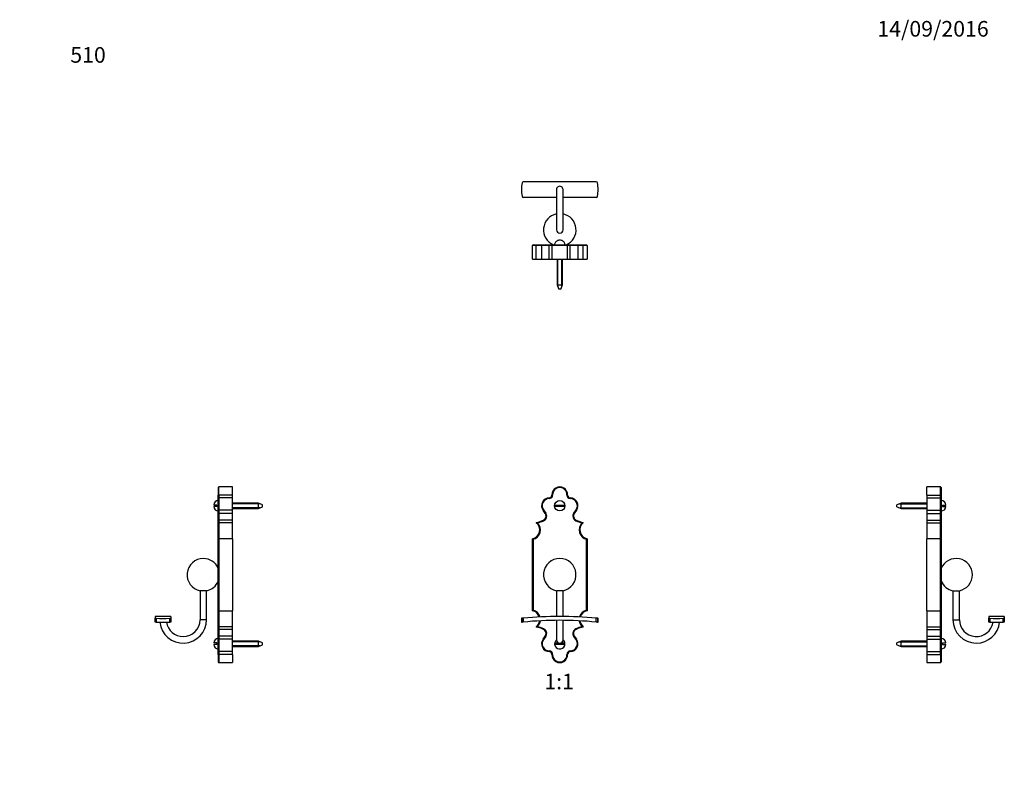
# Model space of a CAD drawing. Units: millimetres. Extents: x 0 to 756, y 0 to 1164.
# Drawn here: x 0 to 756, y 582 to 1164 of the extents above; entities that cross this region are included whole.
import ezdxf
from ezdxf import colors
from ezdxf.entities.mleader import LeaderData, LeaderLine
from ezdxf.enums import TextEntityAlignment as Align
from ezdxf.math import Vec2, Vec3

# ---------------------------------------------------------------- set-up
doc = ezdxf.new("R2010")
doc.units = ezdxf.units.MM
for name, color, linetype in [('DV1_Défaut', 7, 'Continuous'), ('DV2_Défaut', 7, 'Continuous'), ('DV4_Défaut', 7, 'Continuous'), ('DV5_Défaut', 7, 'Continuous'), ('Défaut', 7, 'Continuous')]:
    doc.layers.add(name, color=color, linetype=linetype)
doc.styles.add('SEACAD_ArialB', font='arialbd.ttf')

# ---------------------------------------------------------------- blocks, each defined once
blk = doc.blocks.new('_DOT')
at = {"color": 0}
blk.add_line((0, 0), (-1, 0), dxfattribs=at)
at = {"color": 0, "const_width": 0.333}
blk.add_lwpolyline([(-0.1665, 0, 1), (0.1665, 0, 1)], format="xyb", close=True, dxfattribs=at)
blk = doc.blocks.new('SE')
at = {"layer": 'DV1_Défaut', "color": 7, "linetype": 'Continuous'}
for p, q in [((406.63, 796.65), (406.64, 796.15)), ((408.74, 798.9), (409.24, 798.92)), ((420.73, 798.9), (420.23, 798.92)), ((422.84, 796.65), (422.83, 796.15)), ((401.86, 787.16), (402.26, 787.45)), ((403.56, 784.78), (401.86, 787.16)), ((402.26, 787.45), (403.97, 785.07)), ((410.93, 791.25), (418.55, 791.25)), ((418.55, 790.05), (410.93, 790.05)), ((425.51, 785.07), (427.21, 787.45)), ((427.62, 787.16), (425.91, 784.78)), ((427.21, 787.45), (427.62, 787.16)), ((402.16, 779.62), (402.36, 779.17)), ((403.56, 784.78), (403.97, 785.07)), ((425.51, 785.07), (425.91, 784.78)), ((427.11, 779.17), (427.31, 779.62)), ((393.74, 710.02), (393.74, 765.29)), ((394.24, 764.89), (394.24, 710.42)), ((435.24, 710.42), (435.24, 764.89)), ((435.74, 765.29), (435.74, 710.02)), ((417.24, 725.41), (412.24, 725.41)), ((412.24, 725.41), (412.24, 705.64)), ((417.24, 705.64), (417.24, 725.41)), ((385.29, 704.17), (385.29, 701.16)), ((385.75, 701.2), (385.75, 704.22)), ((386.73, 704.31), (386.73, 701.3)), ((442.74, 701.3), (442.74, 704.31)), ((443.73, 704.22), (443.73, 701.2)), ((444.19, 701.16), (444.19, 704.17)), ((402.16, 695.68), (402.36, 696.14)), ((412.24, 702.64), (412.24, 687.65)), ((417.24, 687.65), (417.24, 702.64)), ((427.11, 696.14), (427.31, 695.68)), ((401.86, 688.14), (403.56, 690.53)), ((401.86, 688.14), (402.26, 687.85)), ((403.97, 690.24), (402.26, 687.85)), ((403.56, 690.53), (403.97, 690.24)), ((425.51, 690.24), (425.91, 690.53)), ((427.21, 687.85), (425.51, 690.24)), ((425.91, 690.53), (427.62, 688.14)), ((427.21, 687.85), (427.62, 688.14)), ((410.93, 685.25), (414.1, 685.25)), ((418.55, 684.05), (410.93, 684.05)), ((415.35, 685.25), (418.55, 685.25)), ((406.64, 679.15), (406.63, 678.65)), ((409.24, 676.39), (408.74, 676.41)), ((420.23, 676.39), (420.73, 676.41)), ((422.83, 679.15), (422.84, 678.65))]:
    blk.add_line(p, q, dxfattribs=at)
blk.add_circle((414.74, 790.65), 4, dxfattribs=at)
for centre, radius, start, end in [((414.74, 799.15), 6, 357.54274, 182.45726), ((414.74, 799.15), 5.5, 357.54274, 182.45726), ((406.74, 790.65), 6, 91.01415, 215.57186), ((406.74, 790.65), 5.5, 91.01415, 215.57186), ((406.59, 798.8), 2.15, 271.01415, 2.45726), ((406.59, 798.8), 2.65, 271.01415, 2.45726), ((422.88, 798.8), 2.65, 177.54274, 268.98585), ((422.88, 798.8), 2.15, 177.54274, 268.98585), ((422.74, 790.65), 5.5, 324.42814, 88.98585), ((422.74, 790.65), 6, 324.42814, 88.98585), ((414.74, 790.65), 3.86, 171.04702, 188.95298), ((414.74, 790.65), 3.86, 351.04702, 8.95298), ((385.49, 817.02), 40.95, 285.86055, 294.02774), ((385.49, 817.02), 41.45, 287.10969, 294.02774), ((400.76, 782.77), 3.45, 294.02774, 35.57186), ((400.76, 782.77), 3.95, 294.02774, 35.57186), ((428.72, 782.77), 3.95, 144.42814, 245.97226), ((428.72, 782.77), 3.45, 144.42814, 245.97226), ((443.99, 817.02), 41.45, 245.97226, 252.89031), ((443.99, 817.02), 40.95, 245.97226, 254.13945), ((392.37, 772.14), 6.99, 281.29639, 51.89596), ((392.37, 772.14), 7.49, 284.45374, 44.77517), ((392.79, 757.93), 20.09, 75.9144, 78.84663), ((437.11, 772.14), 7.49, 135.22483, 255.54626), ((437.11, 772.14), 6.99, 128.10404, 258.70361), ((436.68, 757.93), 20.09, 101.15337, 104.0856), ((421.11, 783.13), 23.08, 307.75513, 309.34253), ((414.74, 737.65), 12.5, 281.53696, 258.46304), ((414.74, 412.32), 293.33, 95.47845, 95.67164), ((414.74, 412.32), 293.33, 84.52154, 95.47845), ((392.37, 703.17), 6.99, 17.19492, 78.70361), ((392.37, 703.17), 7.49, 16.23004, 75.54626), ((437.11, 703.17), 7.49, 104.45374, 163.76996), ((437.11, 703.17), 6.99, 101.29639, 162.80508), ((421.11, 692.17), 23.08, 50.65747, 52.24487), ((414.74, 412.32), 293.33, 84.32835, 84.52154), ((414.74, 412.32), 290.33, 95.53524, 95.73044), ((414.74, 412.32), 290.33, 84.46476, 95.53524), ((392.37, 703.17), 6.99, 308.10404, 352.38286), ((392.79, 717.38), 20.09, 281.15337, 284.0856), ((385.49, 658.28), 40.95, 65.97226, 74.13945), ((392.37, 703.17), 7.49, 315.22483, 353.09943), ((385.49, 658.28), 41.45, 65.97226, 72.89031), ((400.76, 692.53), 3.45, 324.42814, 65.97226), ((400.76, 692.53), 3.95, 324.42814, 65.97226), ((428.72, 692.53), 3.95, 114.02774, 215.57186), ((428.72, 692.53), 3.45, 114.02774, 215.57186), ((443.99, 658.28), 41.45, 107.10969, 114.02774), ((443.99, 658.28), 40.95, 105.86055, 114.02774), ((437.11, 703.17), 7.49, 186.90057, 224.77517), ((437.11, 703.17), 6.99, 187.61714, 231.89596), ((436.68, 717.38), 20.09, 255.9144, 258.84663), ((414.74, 412.32), 290.33, 84.26955, 84.46476), ((406.74, 684.65), 6, 144.42814, 268.98585), ((422.74, 684.65), 6, 271.01415, 35.57186), ((406.74, 684.65), 5.5, 144.42814, 268.98585), ((414.74, 684.65), 4, 128.68219, 0), ((414.74, 684.65), 3.86, 171.04702, 188.95298), ((414.74, 687.65), 2.5, 180, 0), ((414.74, 684.65), 4, 0, 51.31781), ((414.74, 684.65), 3.86, 351.04702, 8.95298), ((422.74, 684.65), 5.5, 271.01415, 35.57186), ((406.59, 676.5), 2.15, 357.54274, 88.98585), ((406.59, 676.5), 2.65, 357.54274, 88.98585), ((414.74, 676.15), 6, 177.54274, 2.45726), ((414.74, 676.15), 5.5, 177.54274, 2.45726), ((422.88, 676.5), 2.65, 91.01415, 182.45726), ((422.88, 676.5), 2.15, 91.01415, 182.45726)]:
    blk.add_arc(centre, radius, start, end, dxfattribs=at)
for points, knots in [([(393.74, 765.29), (393.74, 765.29), (393.75, 765.27), (393.81, 765.22), (393.86, 765.19), (394, 765.07), (394.12, 764.98), (394.24, 764.89)], [0, 0, 0, 0, 0.25, 0.25, 0.5, 0.5, 1, 1, 1, 1]), ([(385.75, 704.22), (385.44, 704.19), (385.29, 704.17), (385.29, 704.17), (385.29, 704.17), (385.29, 704.17)], [0, 0, 0, 0, 0.995674, 0.995674, 1, 1, 1, 1]), ([(393.74, 710.02), (393.74, 710.02), (393.75, 710.03), (393.81, 710.08), (393.86, 710.11), (394, 710.23), (394.12, 710.32), (394.24, 710.42)], [0, 0, 0, 0, 0.25, 0.25, 0.5, 0.5, 1, 1, 1, 1]), ([(444.19, 704.17), (444.19, 704.17), (444.19, 704.17), (444.19, 704.17), (444.03, 704.19), (443.73, 704.22)], [0, 0, 0, 0, 0.003184, 0.003184, 1, 1, 1, 1]), ([(385.29, 701.16), (385.29, 701.16), (385.29, 701.16), (385.29, 701.16), (385.44, 701.17), (385.75, 701.2)], [0, 0, 0, 0, 0.003186, 0.003186, 1, 1, 1, 1]), ([(443.73, 701.2), (443.88, 701.19), (443.99, 701.17), (444.15, 701.16), (444.19, 701.16), (444.19, 701.16), (444.19, 701.16), (444.19, 701.16)], [0, 0, 0, 0, 0.499545, 0.499545, 0.99909, 0.99909, 1, 1, 1, 1])]:
    blk.add_open_spline(points, degree=3, knots=knots, dxfattribs=at)
blk = doc.blocks.new('SE1')
at = {"layer": 'DV2_Défaut', "color": 7, "linetype": 'Continuous'}
for p, q in [((442.74, 1039.6), (386.73, 1039.6)), ((412.24, 1033.6), (412.24, 1002.6)), ((417.24, 1002.6), (417.24, 1033.6)), ((412.24, 1027.6), (386.73, 1027.6)), ((442.75, 1027.6), (417.24, 1027.6)), ((393.74, 980.1), (393.74, 990.6)), ((396.68, 990.6), (393.74, 990.6)), ((394.24, 991.1), (397.7, 991.1)), ((396.68, 980.1), (396.68, 990.6)), ((400.74, 990.6), (396.68, 990.6)), ((397.68, 991.1), (401.24, 991.1)), ((406.63, 990.6), (400.74, 990.6)), ((400.74, 990.6), (400.74, 980.1)), ((401.24, 991.1), (406.64, 991.1)), ((406.63, 980.1), (406.63, 990.6)), ((408.74, 990.6), (406.63, 990.6)), ((406.64, 991.1), (409.24, 991.1)), ((420.74, 990.6), (408.74, 990.6)), ((408.74, 990.6), (408.74, 980.1)), ((409.24, 991.1), (420.24, 991.1)), ((410.93, 992.1), (410.88, 992.1)), ((418.59, 992.1), (418.55, 992.1)), ((420.24, 991.1), (422.83, 991.1)), ((422.84, 990.6), (420.74, 990.6)), ((420.74, 980.1), (420.74, 990.6)), ((422.83, 991.1), (428.24, 991.1)), ((422.84, 980.1), (422.84, 990.6)), ((428.74, 990.6), (422.84, 990.6)), ((428.24, 991.1), (431.79, 991.1)), ((432.79, 990.6), (428.74, 990.6)), ((428.74, 980.1), (428.74, 990.6)), ((431.78, 991.1), (435.24, 991.1)), ((432.79, 980.1), (432.79, 990.6)), ((435.74, 990.6), (432.79, 990.6)), ((435.74, 990.6), (435.74, 980.1)), ((393.74, 980.1), (396.68, 980.1)), ((396.68, 980.1), (400.74, 980.1)), ((400.74, 980.1), (406.63, 980.1)), ((406.63, 980.1), (408.74, 980.1)), ((408.74, 980.1), (420.74, 980.1)), ((412.74, 980.1), (412.74, 960.3)), ((413.17, 959.2), (413.17, 980.1)), ((416.31, 959.2), (416.31, 980.1)), ((416.74, 960.3), (416.74, 980.1)), ((420.74, 980.1), (422.84, 980.1)), ((422.84, 980.1), (428.74, 980.1)), ((428.74, 980.1), (432.79, 980.1)), ((432.79, 980.1), (435.74, 980.1)), ((412.74, 960.3), (416.74, 960.3)), ((412.74, 960.3), (413.98, 957.1)), ((415.49, 957.1), (416.74, 960.3)), ((415.49, 957.1), (413.98, 957.1))]:
    blk.add_line(p, q, dxfattribs=at)
for centre, radius, start, end in [((414.74, 1033.6), 29.45, 169.86064, 190.10542), ((386.73, 1038.6), 1, 90, 169.86064), ((414.74, 1033.6), 2.5, 0, 180.44738), ((442.74, 1038.6), 1, 10.13936, 90), ((414.74, 1033.6), 29.45, 349.89458, 10.13936), ((386.73, 1028.6), 1, 190.10542, 270), ((414.74, 1033.6), 2.5, 359.87932, 0), ((442.75, 1028.6), 1, 270, 349.89458), ((414.74, 1002.6), 12.5, 101.53696, 246.92608), ((414.74, 1002.6), 12.5, 293.07392, 78.46304), ((414.74, 1002.6), 2.5, 180, 0), ((394.24, 990.6), 0.5, 90, 180), ((401.24, 990.6), 0.5, 90, 180), ((409.24, 990.6), 0.5, 90, 180), ((414.27, 991.1), 3.53, 163.54956, 180), ((415.21, 991.1), 3.53, 0, 16.45044), ((420.24, 990.6), 0.5, 0, 90), ((428.24, 990.6), 0.5, 0, 90), ((435.24, 990.6), 0.5, 0, 90)]:
    blk.add_arc(centre, radius, start, end, dxfattribs=at)
for centre, start_param, end_param in [((406.64, 990.6), 0, 1.570796), ((422.83, 990.6), 4.712389, 6.283185)]:
    blk.add_ellipse(centre, major_axis=(0, 0.5), ratio=0.017699, start_param=start_param, end_param=end_param, dxfattribs=at)
for points, knots in [([(396.68, 990.6), (396.68, 990.66), (396.7, 990.71), (396.75, 990.79), (396.79, 990.83), (396.91, 990.92), (397, 990.97), (397.19, 991.04), (397.29, 991.06), (397.48, 991.1), (397.58, 991.1), (397.68, 991.1)], [0, 0, 0, 0, 0.125, 0.125, 0.25, 0.25, 0.5, 0.5, 0.75, 0.75, 1, 1, 1, 1]), ([(418.55, 992.1), (418.31, 992.9), (417.79, 993.59), (416.74, 994.27), (416.36, 994.43), (415.55, 994.62), (415.13, 994.63), (414.31, 994.63), (413.89, 994.61), (413.1, 994.42), (412.71, 994.26), (411.69, 993.59), (411.16, 992.89), (410.93, 992.1)], [0, 0, 0, 0, 0.25, 0.25, 0.375, 0.375, 0.5, 0.5, 0.625, 0.625, 0.75, 0.75, 1, 1, 1, 1]), ([(431.79, 991.1), (431.89, 991.1), (431.99, 991.1), (432.19, 991.06), (432.28, 991.04), (432.47, 990.97), (432.56, 990.92), (432.68, 990.83), (432.72, 990.79), (432.78, 990.71), (432.79, 990.66), (432.79, 990.6)], [0, 0, 0, 0, 0.25, 0.25, 0.5, 0.5, 0.75, 0.75, 0.875, 0.875, 1, 1, 1, 1])]:
    blk.add_open_spline(points, degree=3, knots=knots, dxfattribs=at)
blk = doc.blocks.new('SE3')
at = {"layer": 'DV4_Défaut', "color": 7, "linetype": 'Continuous'}
for p, q in [((152.5, 804.65), (152.5, 798.92)), ((153, 798.9), (153, 805.15)), ((163.5, 805.15), (153, 805.15)), ((163.5, 798.9), (163.5, 805.15)), ((152.5, 796.15), (152.5, 798.92)), ((152.5, 787.45), (152.5, 796.15)), ((163.5, 798.9), (153, 798.9)), ((153, 798.9), (153, 796.65)), ((163.5, 796.65), (153, 796.65)), ((153, 796.65), (153, 787.16)), ((163.5, 796.65), (163.5, 798.9)), ((163.5, 787.16), (163.5, 796.65)), ((151.5, 791.25), (148.97, 791.25)), ((151.5, 790.05), (148.97, 790.05)), ((151.5, 791.25), (151.5, 790.05)), ((152.5, 785.07), (152.5, 787.45)), ((163.5, 787.16), (153, 787.16)), ((153, 787.16), (153, 784.78)), ((183.3, 792.65), (163.5, 792.65)), ((184.4, 792.22), (163.5, 792.22)), ((184.4, 789.08), (163.5, 789.08)), ((163.5, 788.65), (183.3, 788.65)), ((163.5, 784.78), (163.5, 787.16)), ((183.3, 788.65), (183.3, 792.65)), ((186.5, 791.41), (183.3, 792.65)), ((183.3, 788.65), (186.5, 789.9)), ((186.5, 789.9), (186.5, 791.41)), ((152.5, 779.17), (152.5, 785.07)), ((152.5, 777.41), (152.5, 779.17)), ((163.5, 784.78), (153, 784.78)), ((153, 784.78), (153, 779.62)), ((163.5, 779.62), (153, 779.62)), ((153, 779.62), (153, 777.63)), ((163.5, 779.62), (163.5, 784.78)), ((163.5, 777.63), (163.5, 779.62)), ((152.5, 764.89), (152.5, 777.41)), ((163.5, 777.63), (153, 777.63)), ((153, 777.63), (153, 765.29)), ((163.5, 765.29), (163.5, 777.63)), ((152.5, 710.42), (152.5, 764.89)), ((163.5, 765.29), (153, 765.29)), ((153, 765.29), (153, 710.02)), ((163.5, 765.29), (163.5, 710.02)), ((143.5, 725.41), (138.5, 725.41)), ((138.5, 725.41), (138.5, 703.15)), ((143.5, 703.15), (143.5, 725.41)), ((104, 705.65), (104, 704.31)), ((116, 705.65), (104, 705.65)), ((104, 701.3), (104, 704.31)), ((104.82, 704.22), (104.82, 701.2)), ((115.17, 701.2), (115.17, 704.22)), ((116, 705.65), (116, 704.31)), ((116, 704.31), (116, 701.3)), ((152.5, 697.9), (152.5, 710.42)), ((153, 710.02), (163.5, 710.02)), ((153, 710.02), (153, 697.67)), ((163.5, 697.67), (163.5, 710.02)), ((143.5, 703.15), (138.5, 703.15)), ((152.5, 696.14), (152.5, 697.9)), ((152.5, 690.24), (152.5, 696.14)), ((163.5, 697.67), (153, 697.67)), ((153, 697.67), (153, 695.68)), ((163.5, 695.68), (153, 695.68)), ((153, 695.68), (153, 690.53)), ((163.5, 695.68), (163.5, 697.67)), ((163.5, 690.53), (163.5, 695.68)), ((152.5, 687.85), (152.5, 690.24)), ((163.5, 690.53), (153, 690.53)), ((153, 690.53), (153, 688.14)), ((163.5, 688.14), (153, 688.14)), ((153, 688.14), (153, 678.65)), ((163.5, 688.14), (163.5, 690.53)), ((163.5, 678.65), (163.5, 688.14)), ((151.5, 685.25), (148.97, 685.25)), ((151.5, 684.05), (148.97, 684.05)), ((151.5, 685.25), (151.5, 684.05)), ((152.5, 679.15), (152.5, 687.85)), ((183.3, 686.65), (163.5, 686.65)), ((184.4, 686.22), (163.5, 686.22)), ((184.4, 683.08), (163.5, 683.08)), ((163.5, 682.65), (183.3, 682.65)), ((183.3, 682.65), (183.3, 686.65)), ((186.5, 685.41), (183.3, 686.65)), ((183.3, 682.65), (186.5, 683.9)), ((186.5, 683.9), (186.5, 685.41)), ((152.5, 676.39), (152.5, 679.15)), ((152.5, 676.39), (152.5, 670.65)), ((163.5, 678.65), (153, 678.65)), ((153, 678.65), (153, 676.41)), ((163.5, 676.41), (153, 676.41)), ((153, 676.41), (153, 670.15)), ((163.5, 676.41), (163.5, 678.65)), ((163.5, 676.41), (163.5, 670.15)), ((153, 670.15), (163.5, 670.15))]:
    blk.add_line(p, q, dxfattribs=at)
for centre, radius, start, end in [((153, 804.65), 0.5, 90, 180), ((152.5, 791.12), 3.53, 90, 177.87088), ((152.5, 790.18), 3.53, 182.12172, 270), ((141, 737.65), 12.5, 90, 258.46304), ((141, 737.65), 12.5, 23.07392, 90), ((141, 737.65), 12.5, 281.53696, 336.92608), ((110, 996.07), 291.9, 268.98234, 271.01429), ((110, 990.04), 288.89, 268.97172, 271.02488), ((125.5, 703.15), 18, 186.34237, 0), ((125.5, 703.15), 13, 188.78599, 270), ((125.5, 703.15), 13, 270, 0), ((152.5, 685.12), 3.53, 90, 177.87088), ((152.5, 684.18), 3.53, 182.12172, 270), ((153, 670.65), 0.5, 180, 270)]:
    blk.add_arc(centre, radius, start, end, dxfattribs=at)
for centre, major_axis, ratio, start_param, end_param in [((153, 798.92), (0.5, 0), 0.042874, 3.141593, 4.712389), ((153, 796.15), (0.5, 0), 0.999843, 1.570796, 3.141593), ((153, 787.45), (-0.5, 0), 0.581724, 0, 1.570796), ((153, 785.07), (-0.5, 0), 0.581724, 0, 1.570796), ((153, 779.17), (-0.5, 0), 0.913348, 4.712389, 6.283185), ((153, 696.14), (-0.5, 0), 0.913348, 0, 1.570796), ((153, 690.24), (-0.5, 0), 0.581724, 4.712389, 6.283185), ((153, 687.85), (-0.5, 0), 0.581724, 4.712389, 6.283185), ((153, 679.15), (-0.5, 0), 0.999843, 0, 1.570796), ((153, 676.39), (-0.5, 0), 0.042874, 4.712389, 6.283185)]:
    blk.add_ellipse(centre, major_axis=major_axis, ratio=ratio, start_param=start_param, end_param=end_param, dxfattribs=at)
for points, knots in [([(152.5, 777.41), (152.5, 777.43), (152.5, 777.46), (152.54, 777.5), (152.56, 777.53), (152.63, 777.57), (152.68, 777.59), (152.77, 777.61), (152.81, 777.62), (152.89, 777.63), (152.94, 777.63), (153, 777.63)], [0, 0, 0, 0, 0.25, 0.25, 0.5, 0.5, 0.75, 0.75, 0.875, 0.875, 1, 1, 1, 1]), ([(152.5, 764.89), (152.5, 764.98), (152.54, 765.07), (152.67, 765.19), (152.72, 765.22), (152.85, 765.27), (152.92, 765.29), (153, 765.29)], [0, 0, 0, 0, 0.5, 0.5, 0.75, 0.75, 1, 1, 1, 1]), ([(104, 704.31), (104, 704.29), (104.08, 704.27), (104.38, 704.23), (104.59, 704.22), (104.82, 704.22)], [0, 0, 0, 0, 0.5, 0.5, 1, 1, 1, 1]), ([(115.17, 704.22), (115.4, 704.22), (115.61, 704.23), (115.91, 704.27), (116, 704.29), (116, 704.31)], [0, 0, 0, 0, 0.5, 0.5, 1, 1, 1, 1]), ([(152.5, 710.42), (152.5, 710.32), (152.54, 710.23), (152.67, 710.11), (152.72, 710.08), (152.85, 710.03), (152.92, 710.02), (153, 710.02)], [0, 0, 0, 0, 0.5, 0.5, 0.75, 0.75, 1, 1, 1, 1]), ([(104.82, 701.2), (104.59, 701.21), (104.38, 701.22), (104.08, 701.25), (104, 701.28), (104, 701.3)], [0, 0, 0, 0, 0.5, 0.5, 1, 1, 1, 1]), ([(116, 701.3), (116, 701.28), (115.91, 701.25), (115.61, 701.22), (115.4, 701.21), (115.17, 701.2)], [0, 0, 0, 0, 0.5, 0.5, 1, 1, 1, 1]), ([(152.5, 697.9), (152.5, 697.87), (152.5, 697.85), (152.54, 697.8), (152.56, 697.78), (152.63, 697.74), (152.68, 697.72), (152.77, 697.69), (152.81, 697.69), (152.89, 697.67), (152.94, 697.67), (153, 697.67)], [0, 0, 0, 0, 0.25, 0.25, 0.5, 0.5, 0.75, 0.75, 0.875, 0.875, 1, 1, 1, 1])]:
    blk.add_open_spline(points, degree=3, knots=knots, dxfattribs=at)
blk = doc.blocks.new('SE4')
at = {"layer": 'DV5_Défaut', "color": 7, "linetype": 'Continuous'}
for p, q in [((696.6, 798.9), (696.6, 805.15)), ((707.1, 805.15), (696.6, 805.15)), ((707.1, 798.9), (707.1, 805.15)), ((707.6, 804.65), (707.6, 798.92)), ((696.6, 798.9), (707.1, 798.9)), ((696.6, 798.9), (696.6, 796.65)), ((696.6, 796.65), (707.1, 796.65)), ((696.6, 796.65), (696.6, 787.16)), ((707.1, 796.65), (707.1, 798.9)), ((707.1, 787.16), (707.1, 796.65)), ((707.6, 798.92), (707.6, 796.15)), ((707.6, 796.15), (707.6, 787.45)), ((676.79, 792.65), (673.6, 791.41)), ((673.6, 789.9), (673.6, 791.41)), ((673.6, 789.9), (676.79, 788.65)), ((675.69, 792.22), (696.6, 792.22)), ((675.69, 789.08), (696.6, 789.08)), ((676.79, 788.65), (676.79, 792.65)), ((696.6, 792.65), (676.79, 792.65)), ((676.79, 788.65), (696.6, 788.65)), ((696.6, 787.16), (707.1, 787.16)), ((696.6, 787.16), (696.6, 784.78)), ((707.1, 784.78), (707.1, 787.16)), ((707.6, 787.45), (707.6, 785.07)), ((708.6, 791.25), (711.12, 791.25)), ((708.6, 790.05), (708.6, 791.25)), ((708.6, 790.05), (711.12, 790.05)), ((696.6, 784.78), (707.1, 784.78)), ((696.6, 784.78), (696.6, 779.62)), ((696.6, 779.62), (707.1, 779.62)), ((696.6, 779.62), (696.6, 777.63)), ((707.1, 779.62), (707.1, 784.78)), ((707.1, 777.63), (707.1, 779.62)), ((707.6, 785.07), (707.6, 779.17)), ((707.6, 779.17), (707.6, 777.41)), ((696.6, 777.63), (707.1, 777.63)), ((696.6, 777.63), (696.6, 765.29)), ((707.1, 765.29), (707.1, 777.63)), ((707.6, 777.41), (707.6, 764.89)), ((696.6, 710.02), (696.6, 765.29)), ((707.1, 765.29), (696.6, 765.29)), ((707.1, 710.02), (707.1, 765.29)), ((707.6, 764.89), (707.6, 710.42)), ((716.6, 725.41), (721.6, 725.41)), ((716.6, 725.41), (716.6, 703.15)), ((721.6, 703.15), (721.6, 725.41)), ((696.6, 710.02), (707.1, 710.02)), ((696.6, 710.02), (696.6, 697.67)), ((707.1, 697.67), (707.1, 710.02)), ((707.6, 710.42), (707.6, 697.9)), ((744.1, 705.65), (744.1, 704.31)), ((756.1, 705.65), (744.1, 705.65)), ((744.1, 701.3), (744.1, 704.31)), ((744.92, 704.22), (744.92, 701.2)), ((755.27, 701.2), (755.27, 704.22)), ((756.1, 705.65), (756.1, 704.31)), ((756.1, 704.31), (756.1, 701.3)), ((696.6, 697.67), (707.1, 697.67)), ((696.6, 697.67), (696.6, 695.68)), ((696.6, 695.68), (707.1, 695.68)), ((696.6, 695.68), (696.6, 690.53)), ((707.1, 695.68), (707.1, 697.67)), ((707.1, 690.53), (707.1, 695.68)), ((707.6, 697.9), (707.6, 696.14)), ((707.6, 696.14), (707.6, 690.24)), ((716.6, 703.15), (721.6, 703.15)), ((696.6, 690.53), (707.1, 690.53)), ((696.6, 690.53), (696.6, 688.14)), ((696.6, 688.14), (707.1, 688.14)), ((696.6, 688.14), (696.6, 678.65)), ((707.1, 688.14), (707.1, 690.53)), ((707.1, 678.65), (707.1, 688.14)), ((707.6, 690.24), (707.6, 687.85)), ((676.79, 686.65), (673.6, 685.41)), ((673.6, 683.9), (673.6, 685.41)), ((673.6, 683.9), (676.79, 682.65)), ((675.69, 686.22), (696.6, 686.22)), ((675.69, 683.08), (696.6, 683.08)), ((676.79, 682.65), (676.79, 686.65)), ((696.6, 686.65), (676.79, 686.65)), ((676.79, 682.65), (696.6, 682.65)), ((707.6, 687.85), (707.6, 679.15)), ((708.6, 685.25), (711.12, 685.25)), ((708.6, 684.05), (708.6, 685.25)), ((708.6, 684.05), (711.12, 684.05)), ((696.6, 678.65), (707.1, 678.65)), ((696.6, 678.65), (696.6, 676.41)), ((696.6, 676.41), (696.6, 670.15)), ((696.6, 676.41), (707.1, 676.41)), ((707.1, 676.41), (707.1, 678.65)), ((707.1, 676.41), (707.1, 670.15)), ((707.6, 679.15), (707.6, 676.39)), ((707.6, 676.39), (707.6, 670.65)), ((696.6, 670.15), (707.1, 670.15))]:
    blk.add_line(p, q, dxfattribs=at)
for centre, radius, start, end in [((707.1, 804.65), 0.5, 0, 90), ((707.6, 791.12), 3.53, 2.12172, 90), ((707.6, 790.18), 3.53, 270, 357.87088), ((719.1, 737.65), 12.5, 281.53696, 156.92608), ((719.1, 737.65), 12.5, 203.07392, 258.46304), ((750.09, 996.07), 291.9, 268.98571, 271.01766), ((734.6, 703.15), 18, 180, 270), ((734.6, 703.15), 13, 180, 351.20757), ((734.6, 703.15), 18, 270, 353.66394), ((750.09, 990.04), 288.89, 268.97512, 271.02829), ((707.6, 685.12), 3.53, 2.12172, 90), ((707.6, 684.18), 3.53, 270, 357.87088), ((707.1, 670.65), 0.5, 270, 0)]:
    blk.add_arc(centre, radius, start, end, dxfattribs=at)
for centre, major_axis, ratio, start_param, end_param in [((707.1, 798.92), (-0.5, 0), 0.042874, 1.570796, 3.141593), ((707.1, 796.15), (-0.5, 0), 0.999843, 3.141593, 4.712389), ((707.1, 787.45), (-0.5, 0), 0.581724, 1.570796, 3.141593), ((707.1, 785.07), (-0.5, 0), 0.581724, 1.570796, 3.141593), ((707.1, 779.17), (-0.5, 0), 0.913348, 3.141593, 4.712389), ((707.1, 696.14), (-0.5, 0), 0.913348, 1.570796, 3.141593), ((707.1, 690.24), (-0.5, 0), 0.581724, 3.141593, 4.712389), ((707.1, 687.85), (-0.5, 0), 0.581724, 3.141593, 4.712389), ((707.1, 679.15), (0.5, 0), 0.999843, 4.712389, 6.283185), ((707.1, 676.39), (0.5, 0), 0.042874, 0, 1.570796)]:
    blk.add_ellipse(centre, major_axis=major_axis, ratio=ratio, start_param=start_param, end_param=end_param, dxfattribs=at)
for points, knots in [([(707.1, 777.63), (707.15, 777.63), (707.2, 777.63), (707.28, 777.62), (707.32, 777.61), (707.42, 777.59), (707.46, 777.57), (707.53, 777.53), (707.55, 777.5), (707.59, 777.46), (707.6, 777.43), (707.6, 777.41)], [0, 0, 0, 0, 0.125, 0.125, 0.25, 0.25, 0.5, 0.5, 0.75, 0.75, 1, 1, 1, 1]), ([(707.1, 765.29), (707.17, 765.29), (707.25, 765.27), (707.37, 765.22), (707.43, 765.19), (707.56, 765.07), (707.6, 764.98), (707.6, 764.89)], [0, 0, 0, 0, 0.25, 0.25, 0.5, 0.5, 1, 1, 1, 1]), ([(707.1, 710.02), (707.17, 710.02), (707.25, 710.03), (707.37, 710.08), (707.43, 710.11), (707.56, 710.23), (707.6, 710.32), (707.6, 710.42)], [0, 0, 0, 0, 0.25, 0.25, 0.5, 0.5, 1, 1, 1, 1]), ([(744.1, 704.31), (744.1, 704.29), (744.18, 704.27), (744.48, 704.23), (744.69, 704.22), (744.92, 704.22)], [0, 0, 0, 0, 0.5, 0.5, 1, 1, 1, 1]), ([(755.27, 704.22), (755.5, 704.22), (755.71, 704.23), (756.01, 704.27), (756.1, 704.29), (756.1, 704.31)], [0, 0, 0, 0, 0.5, 0.5, 1, 1, 1, 1]), ([(707.1, 697.67), (707.15, 697.67), (707.2, 697.67), (707.28, 697.69), (707.32, 697.69), (707.42, 697.72), (707.46, 697.74), (707.53, 697.78), (707.55, 697.8), (707.59, 697.85), (707.6, 697.87), (707.6, 697.9)], [0, 0, 0, 0, 0.125, 0.125, 0.25, 0.25, 0.5, 0.5, 0.75, 0.75, 1, 1, 1, 1]), ([(744.92, 701.2), (744.69, 701.21), (744.48, 701.22), (744.18, 701.25), (744.1, 701.28), (744.1, 701.3)], [0, 0, 0, 0, 0.5, 0.5, 1, 1, 1, 1]), ([(756.1, 701.3), (756.1, 701.28), (756.01, 701.25), (755.71, 701.22), (755.5, 701.21), (755.27, 701.2)], [0, 0, 0, 0, 0.5, 0.5, 1, 1, 1, 1])]:
    blk.add_open_spline(points, degree=3, knots=knots, dxfattribs=at)

msp = doc.modelspace()

# ---------------------------------------------------------------- block references
at = {"layer": 'Défaut'}
for name in ['SE1', 'SE3', 'SE', 'SE4']:
    msp.add_blockref(name, (0, 0), dxfattribs=at)

# ---------------------------------------------------------------- texts
at = {"layer": 'Défaut', "color": 7, "linetype": 'Continuous', "style": 'SEACAD_ArialB'}
msp.add_text('1:1', height=12, dxfattribs=at).set_placement((402.87, 661.65), align=Align.TOP_LEFT)

# ---------------------------------------------------------------- leaders
at = {"layer": 'Défaut', "color": 7, "linetype": 'Continuous'}
ml = msp.add_multileader_mtext('Standard', dxfattribs=at)
ml.set_content('{\\pxsm0.9;\\fSolid Edge ISO|b1||i0||c0|p34;\\W1.;14/09/2016\\P}', color=256)
ml.set_leader_properties()
ml.set_arrow_properties(name='DOT')
ml.build(insert=Vec2(0, 0))
ml.multileader.update_dxf_attribs({"leader_type": 0, "dogleg_length": 0, "arrow_head_size": 12})
ctx = ml.context
ctx.base_point, ctx.char_height, ctx.arrow_head_size, ctx.landing_gap_size = Vec3(656.6, 1156.97), 12, 12, 4.2
notes = []
notes.append((ctx, [(0, (0, 0, 0), (0, 0), (1, 0), 1, [])]))
ctx.mtext.insert = Vec3(658.6, 1163.09)
ml = msp.add_multileader_mtext('Standard', dxfattribs=at)
ml.set_content('{\\pxsm0.9;\\fArial|b1||i0||c0|p34;\\W1.;510\\P}', color=256)
ml.set_leader_properties()
ml.set_arrow_properties(name='DOT')
ml.build(insert=Vec2(0, 0))
ml.multileader.update_dxf_attribs({"leader_type": 0, "dogleg_length": 0, "arrow_head_size": 12})
ctx = ml.context
ctx.base_point, ctx.char_height, ctx.arrow_head_size, ctx.landing_gap_size = Vec3(36.85, 1136.92), 12, 12, 4.2
notes.append((ctx, [(0, (0, 0, 0), (0, 0), (1, 0), 1, [])]))
ctx.mtext.insert = Vec3(38.85, 1143.02)
for ctx, leaders in notes:
    for number, flags, end, landing, length, lines in leaders:
        leader = LeaderData()
        leader.index, (leader.has_last_leader_line, leader.has_dogleg_vector, leader.attachment_direction) = number, flags
        leader.last_leader_point, leader.dogleg_vector, leader.dogleg_length = Vec3(end), Vec3(landing), length
        for number, points, colour, breaks in lines:
            line = LeaderLine()
            line.index, line.vertices, line.color, line.breaks = number, Vec3.list(points), colors.encode_raw_color(colour), breaks
            leader.lines.append(line)
        ctx.leaders.append(leader)

doc.saveas('drawing.dxf')
